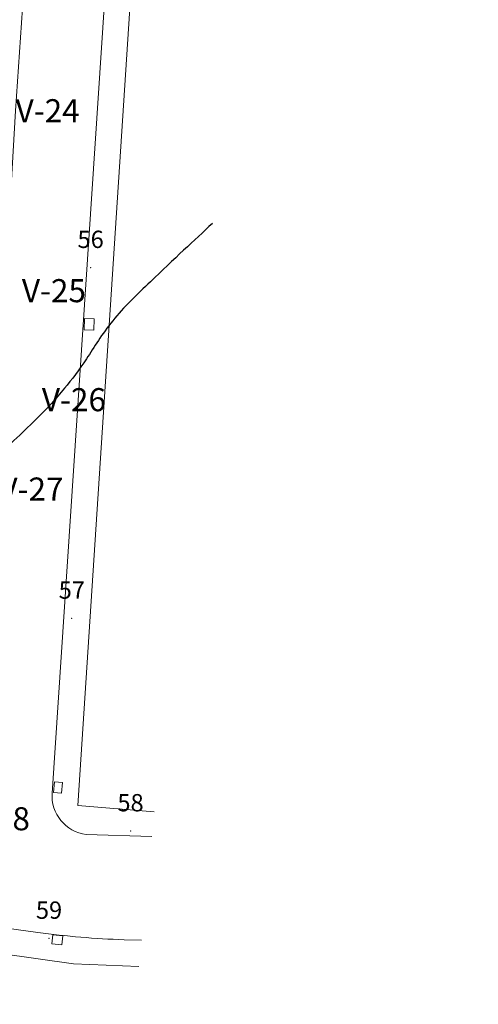
# Model space of a CAD drawing. Units: metres. Extents: x 289503 to 290911, y 1679213 to 1682190.
# Drawn here: x 290868 to 290908, y 1679530 to 1679615 of the extents above; entities that cross this region are included whole.
import ezdxf
from ezdxf.enums import TextEntityAlignment as Align

# ---------------------------------------------------------------- set-up
doc = ezdxf.new("R2010")
doc.units = ezdxf.units.M
doc.header["$PDSIZE"] = 1.5
doc.layers.add('###_TEXTOS_DOS_PONTOS', color=7, linetype='Continuous')
doc.layers.add('_TOP-POL-CURVAS_M', color=23, linetype='Continuous')
for name, color, linetype, lineweight in [('_TOP-POL-LOTES', 1, 'Continuous', 0), ('_TOP-POL-VIAS_CALCADAS', 1, 'Continuous', 0), ('_TOP_VER_PERIMETRO', 20, 'Continuous', 0), ('_URB-BLOC-POSTES_BL', 13, 'Continuous', 0)]:
    doc.layers.add(name, color=color, linetype=linetype, lineweight=lineweight)
doc.styles.add('SIMBOLO_ATRIBUTOS', font='arial.ttf')
doc.styles.get("Standard").update_dxf_attribs({"font": 'arial.ttf', "height": 1})

msp = doc.modelspace()

# ---------------------------------------------------------------- linework, layer by layer
at = {"layer": '_TOP-POL-CURVAS_M'}
for points, knots in [([(290701.505, 1679980.118, 20.008), (290697.77, 1679978.893, 20.008), (290690.205, 1679970.895, 20.008), (290686.44, 1679957.41, 20.008), (290683.858, 1679939.517, 20.008), (290675.678, 1679934.056, 20.008), (290649.034, 1679906.202, 20.008), (290634.17, 1679891.252, 20.008), (290633.1, 1679883.761, 20.008), (290641.103, 1679846.032, 20.008), (290644.237, 1679834.789, 20.008), (290647.095, 1679817.596, 20.008), (290646.124, 1679805.815, 20.008), (290647.918, 1679785.709, 20.008), (290656.202, 1679748.683, 20.008), (290658.25, 1679745.835, 20.008), (290662.007, 1679740.355, 20.008), (290661.036, 1679733.814, 20.008), (290671.918, 1679714.808, 20.008), (290693.976, 1679689.504, 20.008), (290690.241, 1679685.834, 20.008), (290690.786, 1679679.278, 20.008), (290693.186, 1679674.785, 20.008), (290694.105, 1679665.219, 20.008), (290698.911, 1679651.264, 20.008), (290704.103, 1679641.399, 20.008), (290709.421, 1679637.222, 20.008), (290713.631, 1679628.374, 20.008), (290715.641, 1679622.623, 20.008), (290715.63, 1679616.588, 20.008), (290715.285, 1679613.047, 20.008), (290717.585, 1679606.372, 20.008), (290725.133, 1679603.077, 20.008), (290735.558, 1679601.31, 20.008), (290737.683, 1679606.483, 20.008), (290735.802, 1679618.66, 20.008), (290743.138, 1679624.839, 20.008), (290740.857, 1679635.394, 20.008), (290745.27, 1679641.535, 20.008), (290751.921, 1679647.653, 20.008), (290755.81, 1679651.286, 20.008), (290767.138, 1679658.694, 20.008), (290772.013, 1679667.256, 20.008), (290782.421, 1679674.067, 20.008), (290781.921, 1679689.348, 20.008), (290789.958, 1679699.188, 20.008), (290794.011, 1679708.808, 20.008), (290796.298, 1679716.166, 20.008), (290795.223, 1679726.677, 20.008), (290796.771, 1679732.062, 20.008), (290798.719, 1679746.579, 20.008), (290800.158, 1679753.388, 20.008), (290810.555, 1679777.007, 20.008), (290819.644, 1679784.097, 20.008), (290815.993, 1679794.389, 20.008), (290824.951, 1679804.368, 20.008), (290834.256, 1679813.801, 20.008), (290843.931, 1679820.534, 20.008), (290858.041, 1679817.791, 20.008), (290873.531, 1679817.167, 20.008), (290877.132, 1679810.364, 20.008), (290879.238, 1679802.146, 20.008), (290873.842, 1679785.739, 20.008), (290880.763, 1679779.954, 20.008), (290887.119, 1679768.811, 20.008), (290897.071, 1679767.68, 20.008), (290899.045, 1679762.581, 20.008), (290899.502, 1679757.494, 20.008)], [3.782094, 3.782094, 3.782094, 3.782094, 6, 11, 12, 19, 26, 29, 34, 38, 41, 42, 45, 50, 52, 53, 54, 59, 63, 64, 72, 74, 76, 78, 79, 81, 83, 84, 86, 88, 90, 91, 94, 98, 101, 103, 108, 118, 121, 126, 127, 130, 131, 132, 133, 134, 139, 144, 146, 152, 154, 155, 156, 158, 162, 166, 168, 168.43503, 172, 174, 177, 179, 182, 188, 191, 195, 199.012489, 199.012489, 199.012489, 199.012489]), ([(290884.78, 1679597.235, 20.008), (290883.245, 1679595.81, 20.008), (290880.483, 1679593.239, 20.008), (290875.884, 1679588.799, 20.008), (290873.871, 1679585.358, 20.008), (290869.448, 1679579.577, 20.008), (290865.536, 1679577.094, 20.008), (290861.449, 1679571.237, 20.008), (290861.661, 1679565.173, 20.008), (290858.362, 1679547.694, 20.008), (290854.411, 1679547.66, 20.008), (290849.402, 1679538.411, 20.008), (290855.992, 1679535.106, 20.008), (290860.371, 1679531.381, 20.008), (290861.884, 1679529.607, 20.008)], [216.173929, 216.173929, 216.173929, 216.173929, 218, 219, 220, 221, 226, 227, 230, 232, 237, 238, 242, 245.121413, 245.121413, 245.121413, 245.121413])]:
    msp.add_open_spline(points, degree=3, knots=knots, dxfattribs=at)
at = {"layer": '_TOP-POL-LOTES'}
for points in [[(290894.496, 1679695.562), (290888.359, 1679696.189), (290886.103, 1679683.675), (290883.618, 1679675.78), (290881.777, 1679668.316), (290879.279, 1679635.812), (290878.414, 1679627.839), (290873.143, 1679546.84), (290879.745, 1679546.275)], [(290878.421, 1679532.882), (290872.751, 1679533.125), (290847.25, 1679536.714), (290846.216, 1679534.921), (290848.273, 1679531.168)]]:
    msp.add_lwpolyline(points, dxfattribs=at)
at = {"layer": '_TOP-POL-VIAS_CALCADAS'}
for points in [[(290907.806, 1679847.406), (290899.409, 1679848.563, 0.402907), (290896.5, 1679846.446), (290891.574, 1679775.568), (290889.438, 1679744.682), (290887.064, 1679710.167), (290886.161, 1679696.864, -0.053776), (290884.359, 1679686.687), (290880.251, 1679671.712, 0.050155), (290878.348, 1679660.456), (290870.904, 1679547.908, 0.395691), (290873.853, 1679544.318), (290879.533, 1679544.134)], [(290869.644, 1679634.975), (290867.74, 1679606.998), (290867.273, 1679598.992), (290866.578, 1679587.823), (290865.334, 1679569.226), (290864.709, 1679559.682), (290863.957, 1679548.51, -0.419062), (290861.127, 1679546.079), (290809.579, 1679553.202, -0.335833), (290807.847, 1679555.168), (290798.497, 1679668.007, -0.297183)], [(290878.645, 1679535.149), (290877.138, 1679535.2, -0.025191), (290869.671, 1679535.832), (290843.591, 1679539.437, 0.557322), (290842.019, 1679537.538), (290845.623, 1679531.523)]]:
    msp.add_lwpolyline(points, format="xyb", dxfattribs=at)
at = {"layer": '_URB-BLOC-POSTES_BL'}
for points in [[(290873.675, 1679588.012), (290873.711, 1679588.994), (290874.547, 1679588.964), (290874.512, 1679587.982)], [(290871.02, 1679547.947), (290871.101, 1679548.876), (290871.797, 1679548.815), (290871.716, 1679547.886)], [(290870.887, 1679534.853), (290870.98, 1679535.628), (290871.842, 1679535.524), (290871.749, 1679534.749)]]:
    msp.add_lwpolyline(points, close=True, dxfattribs=at)
for p in [(290874.241, 1679593.414), (290872.612, 1679563.035), (290877.697, 1679544.62), (290870.64, 1679535.316)]:
    msp.add_point(p, dxfattribs=at)

# ---------------------------------------------------------------- texts
at = {"layer": '###_TEXTOS_DOS_PONTOS', "color": 158, "transparency": 33554687}
for s, p in [('56', (290874.241, 1679595.111)), ('57', (290872.612, 1679564.732)), ('58', (290877.697, 1679546.317)), ('59', (290870.64, 1679537.013))]:
    msp.add_text(s, height=1.5, dxfattribs=at).set_placement(p, align=Align.CENTER)
at = {"layer": '_TOP_VER_PERIMETRO', "transparency": 33554687, "style": 'SIMBOLO_ATRIBUTOS'}
for s, p in [('V-24', (290867.748, 1679607.001)), ('V-26', (290870.023, 1679581.974)), ('V-27', (290866.348, 1679574.232))]:
    msp.add_text(s, height=2, dxfattribs=at).set_placement(p, align=Align.MIDDLE_LEFT)
msp.add_text('V-25', height=2, dxfattribs=at).set_placement((290873.835, 1679591.416), align=Align.MIDDLE_RIGHT)
msp.add_text('V-28', height=2, dxfattribs=at).set_placement((290863.442, 1679546.677), align=Align.TOP_LEFT)

doc.saveas('drawing.dxf')
